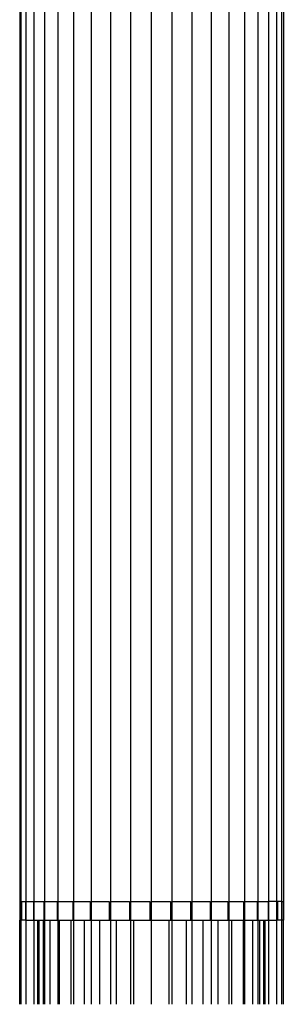
# Model space of a CAD drawing. Units: metres. Extents: x -1.9 to 1.9, y -2.54 to 2.54.
# Drawn here: x 0.36 to 0.4, y -1.04 to -0.88 of the extents above; entities that cross this region are included whole.
import ezdxf

# ---------------------------------------------------------------- set-up
doc = ezdxf.new("R2010")
doc.units = ezdxf.units.M

msp = doc.modelspace()

# ---------------------------------------------------------------- linework, layer by layer
for p, q in [((0.3621, -0.41996), (0.3621, -1.01996)), ((0.36236, -1.01996), (0.36236, -0.41996)), ((0.36313, -1.01996), (0.36313, -0.41996)), ((0.3644, -1.01996), (0.3644, -0.41996)), ((0.36613, -1.01996), (0.36613, -0.41996)), ((0.36828, -1.01996), (0.36828, -0.41996)), ((0.37079, -1.01996), (0.37079, -0.41996)), ((0.37362, -1.01996), (0.37362, -0.41996)), ((0.37668, -1.01996), (0.37668, -0.41996)), ((0.3799, -1.01996), (0.3799, -0.41996)), ((0.3832, -1.01996), (0.3832, -0.41996)), ((0.3865, -1.01996), (0.3865, -0.41996)), ((0.38972, -1.01996), (0.38972, -0.41996)), ((0.39278, -1.01996), (0.39278, -0.41996)), ((0.3956, -1.01996), (0.3956, -0.41996)), ((0.402, -1.01996), (0.402, -0.41996)), ((0.39812, -1.01996), (0.39812, -0.43361)), ((0.40404, -1.01996), (0.40404, -0.43394)), ((0.40326, -1.01996), (0.40326, -0.4358)), ((0.4043, -0.43572), (0.4043, -1.01996)), ((0.40027, -1.01996), (0.40026, -0.43626)), ((0.36232, -1.01996), (0.3621, -1.01996)), ((0.3621, -1.01996), (0.3621, -1.02296)), ((0.36232, -1.01996), (0.36232, -1.02296)), ((0.36232, -1.01996), (0.36236, -1.01996)), ((0.36236, -1.02296), (0.36236, -1.01996)), ((0.36236, -1.01996), (0.3624, -1.01996)), ((0.3624, -1.01996), (0.3624, -1.02296)), ((0.3624, -1.01996), (0.36305, -1.01996)), ((0.36305, -1.01996), (0.36305, -1.02296)), ((0.36313, -1.01996), (0.36305, -1.01996)), ((0.36313, -1.01996), (0.36429, -1.01996)), ((0.36313, -1.02296), (0.36313, -1.01996)), ((0.36429, -1.01996), (0.36429, -1.02296)), ((0.3644, -1.01996), (0.36598, -1.01996)), ((0.3644, -1.02296), (0.3644, -1.01996)), ((0.36598, -1.01996), (0.36598, -1.02296)), ((0.36613, -1.01996), (0.3681, -1.01996)), ((0.36613, -1.02296), (0.36613, -1.01996)), ((0.3681, -1.01996), (0.3681, -1.02296)), ((0.36828, -1.01996), (0.3706, -1.01996)), ((0.36828, -1.02296), (0.36828, -1.01996)), ((0.3706, -1.01996), (0.3706, -1.02296)), ((0.37079, -1.01996), (0.3734, -1.01996)), ((0.37079, -1.02296), (0.37079, -1.01996)), ((0.3734, -1.01996), (0.3734, -1.02296)), ((0.37362, -1.01996), (0.37644, -1.01996)), ((0.37362, -1.02296), (0.37362, -1.01996)), ((0.37644, -1.01996), (0.37644, -1.02296)), ((0.37668, -1.01996), (0.37965, -1.01996)), ((0.37668, -1.02296), (0.37668, -1.01996)), ((0.37965, -1.01996), (0.37965, -1.02296)), ((0.3799, -1.01996), (0.38295, -1.01996)), ((0.3799, -1.02296), (0.3799, -1.01996)), ((0.38295, -1.01996), (0.38295, -1.02296)), ((0.3832, -1.01996), (0.38625, -1.01996)), ((0.3832, -1.02296), (0.3832, -1.01996)), ((0.38625, -1.01996), (0.38625, -1.02296)), ((0.3865, -1.01996), (0.38948, -1.01996)), ((0.3865, -1.02296), (0.3865, -1.01996)), ((0.38948, -1.02296), (0.38948, -1.01996)), ((0.38972, -1.01996), (0.39256, -1.01996)), ((0.38972, -1.02296), (0.38972, -1.01996)), ((0.39256, -1.01996), (0.39256, -1.02296)), ((0.39278, -1.01996), (0.3954, -1.01996)), ((0.39278, -1.02296), (0.39278, -1.01996)), ((0.3954, -1.01996), (0.3954, -1.02296)), ((0.3956, -1.01996), (0.39794, -1.01996)), ((0.3956, -1.02296), (0.3956, -1.01996)), ((0.39794, -1.01996), (0.39792, -1.02296)), ((0.39812, -1.01996), (0.40012, -1.01996)), ((0.39812, -1.02296), (0.39812, -1.01996)), ((0.40012, -1.01996), (0.40012, -1.02296)), ((0.40027, -1.01996), (0.40188, -1.01996)), ((0.40027, -1.02296), (0.40027, -1.01996)), ((0.40188, -1.01996), (0.40188, -1.02296)), ((0.40319, -1.01996), (0.402, -1.01996)), ((0.402, -1.02296), (0.402, -1.01996)), ((0.40319, -1.01996), (0.40319, -1.02296)), ((0.40319, -1.01996), (0.40326, -1.01996)), ((0.40326, -1.02296), (0.40326, -1.01996)), ((0.40326, -1.01996), (0.40334, -1.01996)), ((0.40334, -1.01996), (0.40334, -1.02296)), ((0.404, -1.01996), (0.40334, -1.01996)), ((0.404, -1.01996), (0.404, -1.02296)), ((0.40404, -1.01996), (0.404, -1.01996)), ((0.40404, -1.02296), (0.40404, -1.01996)), ((0.40407, -1.01996), (0.40404, -1.01996)), ((0.40407, -1.01996), (0.40407, -1.02296)), ((0.40407, -1.01996), (0.4043, -1.01996)), ((0.4043, -1.01996), (0.4043, -1.02296)), ((0.3621, -1.02296), (0.36232, -1.02296)), ((0.3621, -1.0364), (0.3621, -1.02296)), ((0.36232, -1.02296), (0.36236, -1.02296)), ((0.36236, -1.0364), (0.36236, -1.02296)), ((0.36236, -1.02296), (0.3624, -1.02296)), ((0.36305, -1.02296), (0.3624, -1.02296)), ((0.36305, -1.02296), (0.36313, -1.02296)), ((0.36313, -1.0364), (0.36313, -1.02296)), ((0.36313, -1.02296), (0.36429, -1.02296)), ((0.36429, -1.02296), (0.3644, -1.02296)), ((0.3644, -1.0364), (0.3644, -1.02296)), ((0.3644, -1.02296), (0.365, -1.02296)), ((0.365, -1.0364), (0.365, -1.02296)), ((0.365, -1.02296), (0.36522, -1.02296)), ((0.36522, -1.0364), (0.36522, -1.02296)), ((0.36522, -1.02296), (0.36589, -1.02296)), ((0.36589, -1.0364), (0.36589, -1.02296)), ((0.36589, -1.02296), (0.36598, -1.02296)), ((0.36598, -1.02296), (0.36613, -1.02296)), ((0.36613, -1.0364), (0.36613, -1.02296)), ((0.36613, -1.02296), (0.36698, -1.02296)), ((0.36698, -1.0364), (0.36698, -1.02296)), ((0.36698, -1.02296), (0.3681, -1.02296)), ((0.3681, -1.02296), (0.36828, -1.02296)), ((0.36828, -1.0364), (0.36828, -1.02296)), ((0.36828, -1.02296), (0.36847, -1.02296)), ((0.36847, -1.0364), (0.36847, -1.02296)), ((0.36847, -1.02296), (0.37033, -1.02296)), ((0.37033, -1.0364), (0.37033, -1.02296)), ((0.37033, -1.02296), (0.3706, -1.02296)), ((0.3706, -1.02296), (0.37079, -1.02296)), ((0.37079, -1.0364), (0.37079, -1.02296)), ((0.37079, -1.02296), (0.3725, -1.02296)), ((0.3725, -1.0364), (0.3725, -1.02296)), ((0.3725, -1.02296), (0.3734, -1.02296)), ((0.3734, -1.02296), (0.37362, -1.02296)), ((0.37362, -1.0364), (0.37362, -1.02296)), ((0.37362, -1.02296), (0.37493, -1.02296)), ((0.37493, -1.0364), (0.37493, -1.02296)), ((0.37493, -1.02296), (0.37644, -1.02296)), ((0.37644, -1.02296), (0.37668, -1.02296)), ((0.37668, -1.0364), (0.37668, -1.02296)), ((0.37668, -1.02296), (0.37757, -1.02296)), ((0.37757, -1.0364), (0.37757, -1.02296)), ((0.37757, -1.02296), (0.37965, -1.02296)), ((0.37965, -1.02296), (0.3799, -1.02296)), ((0.3799, -1.0364), (0.3799, -1.02296)), ((0.3799, -1.02296), (0.38035, -1.02296)), ((0.38035, -1.0364), (0.38035, -1.02296)), ((0.38035, -1.02296), (0.38295, -1.02296)), ((0.38295, -1.02296), (0.3832, -1.02296)), ((0.3832, -1.0364), (0.3832, -1.02296)), ((0.3832, -1.02296), (0.38604, -1.02296)), ((0.38604, -1.0364), (0.38604, -1.02296)), ((0.38604, -1.02296), (0.38625, -1.02296)), ((0.38625, -1.02296), (0.3865, -1.02296)), ((0.3865, -1.0364), (0.3865, -1.02296)), ((0.3865, -1.02296), (0.38882, -1.02296)), ((0.38882, -1.0364), (0.38882, -1.02296)), ((0.38882, -1.02296), (0.38948, -1.02296)), ((0.38948, -1.02296), (0.38972, -1.02296)), ((0.38972, -1.0364), (0.38972, -1.02296)), ((0.38972, -1.02296), (0.39146, -1.02296)), ((0.39146, -1.0364), (0.39146, -1.02296)), ((0.39146, -1.02296), (0.39256, -1.02296)), ((0.39256, -1.02296), (0.39278, -1.02296)), ((0.39278, -1.0364), (0.39278, -1.02296)), ((0.39278, -1.02296), (0.39389, -1.02296)), ((0.39389, -1.0364), (0.39389, -1.02296)), ((0.39389, -1.02296), (0.3954, -1.02296)), ((0.3954, -1.02296), (0.3956, -1.02296)), ((0.3956, -1.0364), (0.3956, -1.02296)), ((0.3956, -1.02296), (0.39607, -1.02296)), ((0.39607, -1.0364), (0.39607, -1.02296)), ((0.39607, -1.02296), (0.39792, -1.02296)), ((0.39792, -1.0364), (0.39792, -1.02296)), ((0.39792, -1.02296), (0.39812, -1.02296)), ((0.39812, -1.0364), (0.39812, -1.02296)), ((0.39812, -1.02296), (0.39941, -1.02296)), ((0.39941, -1.0364), (0.39941, -1.02296)), ((0.39941, -1.02296), (0.40012, -1.02296)), ((0.40012, -1.02296), (0.40027, -1.02296)), ((0.40027, -1.0364), (0.40027, -1.02296)), ((0.40027, -1.02296), (0.40051, -1.02296)), ((0.40051, -1.0364), (0.40051, -1.02296)), ((0.40051, -1.02296), (0.40117, -1.02296)), ((0.40117, -1.0364), (0.40117, -1.02296)), ((0.40117, -1.02296), (0.4014, -1.02296)), ((0.4014, -1.0364), (0.4014, -1.02296)), ((0.4014, -1.02296), (0.40188, -1.02296)), ((0.40188, -1.02296), (0.402, -1.02296)), ((0.402, -1.0364), (0.402, -1.02296)), ((0.402, -1.02296), (0.40319, -1.02296)), ((0.40326, -1.02296), (0.40319, -1.02296)), ((0.40326, -1.0364), (0.40326, -1.02296)), ((0.40334, -1.02296), (0.40326, -1.02296)), ((0.404, -1.02296), (0.40334, -1.02296)), ((0.40404, -1.02296), (0.404, -1.02296)), ((0.40404, -1.0364), (0.40404, -1.02296)), ((0.40407, -1.02296), (0.40404, -1.02296)), ((0.4043, -1.02296), (0.40407, -1.02296)), ((0.4043, -1.0364), (0.4043, -1.02296))]:
    msp.add_line(p, q)

doc.saveas('drawing.dxf')
